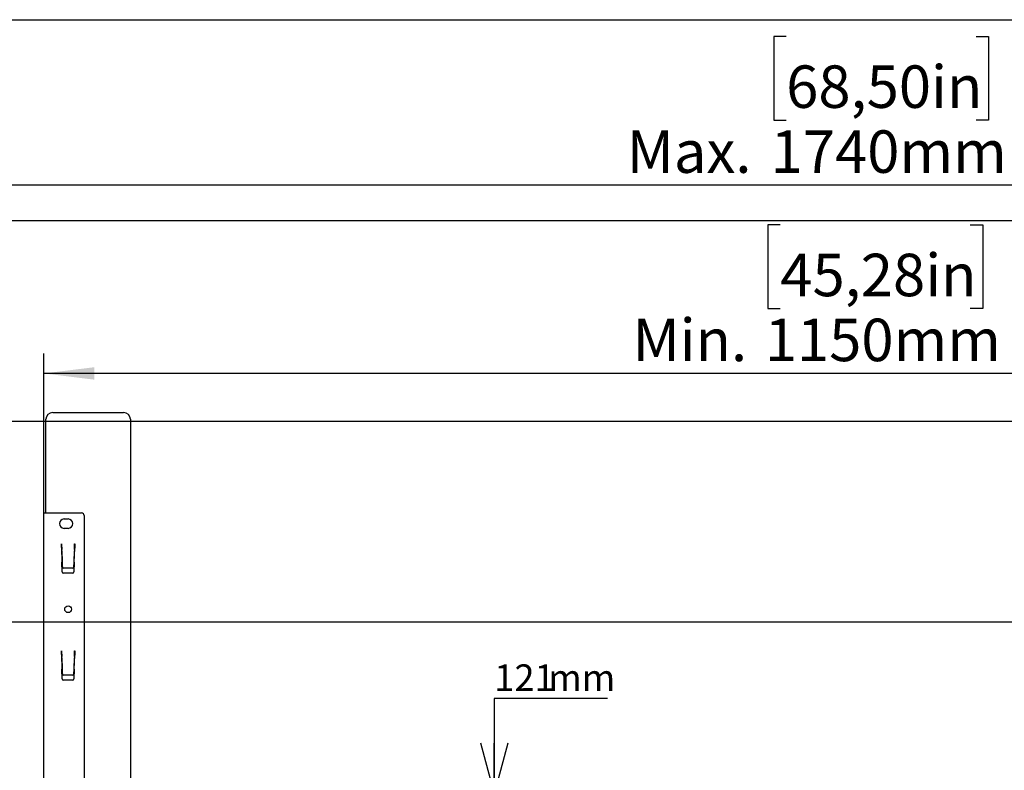
# Model space of a CAD drawing. Extents: x 0 to 4455, y 0 to 3150.
# Drawn here: x 2782 to 3517, y 2379 to 2940 of the extents above; entities that cross this region are included whole.
import ezdxf

# ---------------------------------------------------------------- set-up
doc = ezdxf.new("R2010")
doc.units = 0
doc.header["$LTSCALE"] = 15
doc.layers.get('0').update_dxf_attribs({"linetype": 'CONTINUOUS'})
doc.layers.add('DOLD_REFERENS_RAM___LINJER', color=1, linetype='CONTINUOUS')
doc.styles.add('SLDTEXTSTYLE0', font='TXT', dxfattribs={"width": 0.7})
doc.dimstyles.new('SLDDIMSTYLE0', dxfattribs={"dimtxt": 38.1, "dimasz": 37.5, "dimexe": 0, "dimexo": 0.0625, "dimgap": 9.525, "dimtad": 0, "dimtih": 1, "dimtoh": 1, "dimrnd": 1e-09, "dimzin": 12, "dimtxsty": 'SLDTEXTSTYLE0', "dimsah": 1, "dimcen": 0.09, "dimazin": 3, "dimtfac": 1, "dimtofl": 0, "dimtmove": 0, "dimatfit": 3, "dimtolj": 1, "dimtzin": 12})
doc.dimstyles.new('SLDDIMSTYLE1', dxfattribs={"dimtxt": 23.8125, "dimasz": 37.5, "dimexe": 0, "dimexo": 0.0625, "dimgap": 5.953125, "dimtad": 0, "dimtih": 1, "dimtoh": 1, "dimdec": 0, "dimrnd": 1e-09, "dimzin": 12, "dimtxsty": 'SLDTEXTSTYLE0', "dimblk1": 'OPEN30', "dimblk2": 'OPEN30', "dimsah": 1, "dimcen": 0.09, "dimazin": 3, "dimtfac": 1, "dimtmove": 0, "dimatfit": 3, "dimtolj": 1, "dimtzin": 12})

# ---------------------------------------------------------------- blocks, each defined once
blk = doc.blocks.new('_D')
at = {"color": 7, "linetype": 'CONTINUOUS'}
for p, q in [((3349.94, 2786.57), (3340.61, 2786.57)), ((3340.61, 2786.57), (3340.61, 2724.13)), ((3491.75, 2786.57), (3501.08, 2786.57)), ((3501.08, 2786.57), (3501.08, 2724.13)), ((3340.61, 2724.13), (3349.94, 2724.13)), ((3501.08, 2724.13), (3491.75, 2724.13)), ((2800.01, 2398.55), (2800.01, 2690.58)), ((3950.01, 2398.07), (3950.01, 2690.58)), ((3950.01, 2675.58), (2800.01, 2675.58))]:
    blk.add_line(p, q, dxfattribs=at)
for points in [[(2800.01, 2675.58), (2837.51, 2670.93), (2837.51, 2680.23)], [(3950.01, 2675.58), (3912.51, 2680.23), (3912.51, 2670.93)]]:
    blk.add_solid(points, dxfattribs=at)
at = {"color": 7, "linetype": 'CONTINUOUS', "char_height": 31.75, "attachment_point": 1, "style": 'SLDTEXTSTYLE0'}
for s, insert in [('45,28in', (3349.94, 2765.06)), ('Min.', (3239.62, 2716.51)), ('1150mm', (3338.35, 2716.51))]:
    blk.add_mtext(s, dxfattribs=dict(at, insert=insert))
blk = doc.blocks.new('_OPEN30')
at = {"color": 0, "linetype": 'BYBLOCK'}
for p, q in [((-1, 0.267949), (0, 0)), ((0, 0), (-1, -0.267949)), ((0, 0), (-1, 0))]:
    blk.add_line(p, q, dxfattribs=at)
blk = doc.blocks.new('_D_1')
at = {"color": 7, "linetype": 'CONTINUOUS'}
for p, q in [((3220.89, 2432.52), (3136.33, 2432.52)), ((3136.33, 2432.52), (3136.33, 2361.8)), ((3136.33, 2240.8), (3136.33, 2361.8)), ((3136.33, 2240.8), (3136.33, 2203.3))]:
    blk.add_line(p, q, dxfattribs=at)
at = {"color": 7, "linetype": 'CONTINUOUS', "xscale": 37.5, "yscale": 37.5}
for p, rotation in [((3136.33, 2361.8, -338.55), 270.0000000000004), ((3136.33, 2240.8, -338.55), 90.0000000000004)]:
    blk.add_blockref('_OPEN30', p, dxfattribs=dict(at, rotation=rotation))
at = {"color": 7, "linetype": 'CONTINUOUS', "char_height": 19.844, "attachment_point": 1, "style": 'SLDTEXTSTYLE0'}
for s, insert in [('121', (3136.33, 2458.1)), ('mm', (3176.57, 2458.1))]:
    blk.add_mtext(s, dxfattribs=dict(at, insert=insert))
blk = doc.blocks.new('_D_2')
at = {"color": 7, "linetype": 'CONTINUOUS'}
for p, q in [((3354.32, 2927.33), (3344.99, 2927.33)), ((3344.99, 2927.33), (3344.99, 2864.89)), ((3496.13, 2927.33), (3505.46, 2927.33)), ((3505.46, 2927.33), (3505.46, 2864.89)), ((3344.99, 2864.89), (3354.32, 2864.89)), ((3505.46, 2864.89), (3496.13, 2864.89)), ((2505.01, 2398.55), (2505.01, 2831.34)), ((4245.01, 2398.07), (4245.01, 2831.34)), ((4245.01, 2816.34), (2505.01, 2816.34))]:
    blk.add_line(p, q, dxfattribs=at)
for points in [[(2505.01, 2816.34), (2542.51, 2811.69), (2542.51, 2820.99)], [(4245.01, 2816.34), (4207.51, 2820.99), (4207.51, 2811.69)]]:
    blk.add_solid(points, dxfattribs=at)
at = {"color": 7, "linetype": 'CONTINUOUS', "char_height": 31.75, "attachment_point": 1, "style": 'SLDTEXTSTYLE0'}
for s, insert in [('68,50in', (3354.32, 2905.82)), ('Max.', (3235.24, 2857.27)), ('1740mm', (3342.73, 2857.27))]:
    blk.add_mtext(s, dxfattribs=dict(at, insert=insert))

msp = doc.modelspace()

# ---------------------------------------------------------------- linework, layer by layer
at = {"color": 7, "linetype": 'CONTINUOUS'}
for p, q in [((2801.514, 2571.298), (2801.514, 2641.298)), ((2806.514, 2646.298), (2859.514, 2646.298)), ((2864.514, 2641.298), (2864.514, 2361.798)), ((2800.014, 2354.698), (2800.014, 2571.298)), ((2800.014, 2571.298), (2804.514, 2571.298)), ((2804.514, 2571.298), (2828.014, 2571.298)), ((2815.014, 2566.798), (2818.014, 2566.798)), ((2830.014, 2569.298), (2830.014, 2354.698)), ((2818.014, 2559.798), (2815.014, 2559.798)), ((2813.014, 2548.128), (2813.114, 2548.128)), ((2813.014, 2545.602), (2813.014, 2548.128)), ((2813.014, 2545.602), (2813.352, 2534.605)), ((2813.114, 2548.128), (2813.117, 2548.028)), ((2813.117, 2548.028), (2813.257, 2544.037)), ((2822.676, 2534.63), (2823.014, 2544.937)), ((2822.771, 2544.037), (2822.91, 2548.028)), ((2822.91, 2548.028), (2822.914, 2548.128)), ((2822.914, 2548.128), (2823.014, 2548.128)), ((2823.014, 2548.128), (2823.014, 2544.937)), ((2813.257, 2544.037), (2813.261, 2543.923)), ((2813.295, 2542.926), (2813.261, 2543.923)), ((2813.295, 2542.926), (2813.575, 2534.93)), ((2822.453, 2534.93), (2822.732, 2542.926)), ((2822.767, 2543.923), (2822.732, 2542.926)), ((2822.767, 2543.923), (2822.771, 2544.037)), ((2813.609, 2527.263), (2813.352, 2534.605)), ((2813.575, 2534.93), (2813.587, 2534.582)), ((2813.587, 2534.582), (2813.714, 2530.935)), ((2821.314, 2529.974), (2814.714, 2529.974)), ((2822.313, 2530.935), (2822.441, 2534.582)), ((2822.676, 2534.63), (2822.419, 2527.263)), ((2822.441, 2534.582), (2822.453, 2534.93)), ((2821.42, 2526.298), (2814.608, 2526.298)), ((2813.014, 2468.128), (2813.114, 2468.128)), ((2813.014, 2465.602), (2813.014, 2468.128)), ((2813.014, 2465.602), (2813.352, 2454.605)), ((2813.114, 2468.128), (2813.117, 2468.028)), ((2813.117, 2468.028), (2813.257, 2464.037)), ((2813.257, 2464.037), (2813.261, 2463.923)), ((2813.295, 2462.926), (2813.261, 2463.923)), ((2822.676, 2454.63), (2823.014, 2464.937)), ((2822.767, 2463.923), (2822.732, 2462.926)), ((2822.767, 2463.923), (2822.771, 2464.037)), ((2822.771, 2464.037), (2822.91, 2468.028)), ((2822.91, 2468.028), (2822.914, 2468.128)), ((2822.914, 2468.128), (2823.014, 2468.128)), ((2823.014, 2468.128), (2823.014, 2464.937)), ((2813.295, 2462.926), (2813.575, 2454.93)), ((2822.453, 2454.93), (2822.732, 2462.926)), ((2813.609, 2447.263), (2813.352, 2454.605)), ((2813.575, 2454.93), (2813.587, 2454.582)), ((2813.587, 2454.582), (2813.714, 2450.935)), ((2821.314, 2449.974), (2814.714, 2449.974)), ((2822.313, 2450.935), (2822.441, 2454.582)), ((2822.676, 2454.63), (2822.419, 2447.263)), ((2822.441, 2454.582), (2822.453, 2454.93)), ((2821.42, 2446.298), (2814.608, 2446.298))]:
    msp.add_line(p, q, dxfattribs=at)
msp.add_circle((2818.014, 2499.298), 2.5, dxfattribs=at)
for centre, radius, start, end in [((2806.514, 2641.298), 5, 90, 180), ((2859.514, 2641.298), 5, 0, 90), ((2815.014, 2563.298), 3.5, 90, 270), ((2818.014, 2563.298), 3.5, 270, 90), ((2828.014, 2569.298), 2, 0, 90), ((2814.608, 2527.298), 1, 182, 270), ((2821.42, 2527.298), 1, 270, 358), ((2814.608, 2447.298), 1, 182, 270), ((2821.42, 2447.298), 1, 270, 358)]:
    msp.add_arc(centre, radius, start, end, dxfattribs=at)
for centre, start_param, end_param in [((2814.714, 2530.97), 3.1763664, 4.712389), ((2821.314, 2530.97), 4.712389, 6.2484116), ((2814.714, 2450.97), 3.1763664, 4.712389), ((2821.314, 2450.97), 4.712389, 6.2484116)]:
    msp.add_ellipse(centre, major_axis=(1, 0), ratio=0.9961901, start_param=start_param, end_param=end_param, dxfattribs=at)
at = {"layer": 'DOLD_REFERENS_RAM___LINJER', "linetype": 'CONTINUOUS'}
msp.add_line((210, 2940), (4245, 2940), dxfattribs=at)
at = {"layer": 'DOLD_REFERENS_RAM___LINJER'}
for p, q in [((360, 2790), (4095, 2790)), ((510, 2640), (3945, 2640)), ((660, 2490), (3795, 2490))]:
    msp.add_line(p, q, dxfattribs=at)

# ---------------------------------------------------------------- dimensions: what is measured, and where the dimension line sits
at = {"color": 7, "linetype": 'CONTINUOUS'}
for base, p1, p2, text, picture, middle in [((2505.014, 2874.946), (4245.014, 2383.068), (2505.014, 2383.551), 'Max. <>', '_D_2', (3375.014, 2874.946)), ((2800.014, 2734.185), (3950.014, 2383.068), (2800.014, 2383.551), 'Min. <>', '_D', (3375.014, 2734.185))]:
    dim = msp.add_linear_dim(base=base, p1=p1, p2=p2, text=text, dimstyle='SLDDIMSTYLE0', dxfattribs=at)
    dim.commit()
    dim.dimension.update_dxf_attribs({"geometry": picture, "text_midpoint": middle, "dimtype": 160})
dim = msp.add_linear_dim(base=(3136.332, 2361.798), p1=(3368.014, 2240.798), p2=(3368.014, 2361.798), angle=90, text='<>mm', dimstyle='SLDDIMSTYLE1', dxfattribs=at)
dim.commit()
dim.dimension.update_dxf_attribs({"geometry": '_D_1', "text_midpoint": (3136.332, 2450.49), "dimtype": 160})

doc.saveas('drawing.dxf')
